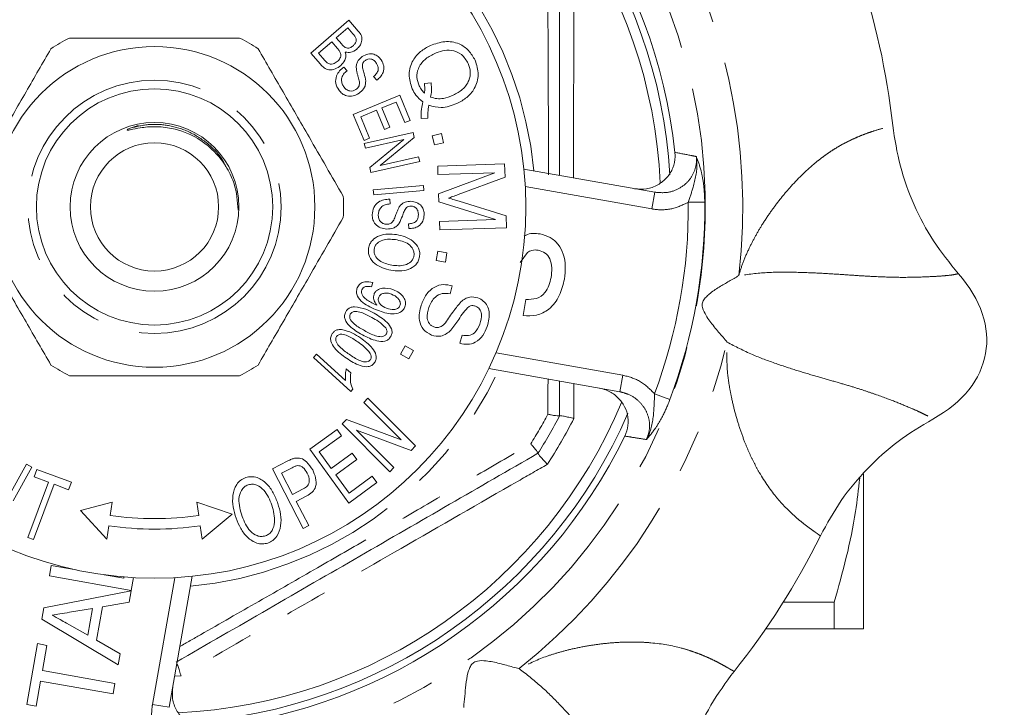
# Model space of a CAD drawing. Units: millimetres. Extents: x 178 to 229, y 86 to 266.
# Drawn here: x 199 to 229, y 96 to 116 of the extents above; entities that cross this region are included whole.
import ezdxf

# ---------------------------------------------------------------- set-up
doc = ezdxf.new("R2010")
doc.units = ezdxf.units.MM
doc.linetypes.add('PHANTOM', pattern=[12.7, 6.35, -1.27, 1.27, -1.27, 1.27, -1.27])

msp = doc.modelspace()

# ---------------------------------------------------------------- linework, layer by layer
at = {"color": 7, "linetype": 'Continuous', "lineweight": 15}
for p, q in [((208.04, 115.239), (209.169, 116.217)), ((209.169, 116.217), (209.446, 115.897)), ((209.134, 115.989), (208.793, 115.693)), ((209.281, 115.818), (209.134, 115.989)), ((208.66, 115.578), (208.271, 115.242)), ((208.83, 115.381), (208.66, 115.578)), ((208.793, 115.693), (208.953, 115.509)), ((208.322, 114.914), (208.04, 115.239)), ((208.271, 115.242), (208.455, 115.029)), ((209.02, 114.832), (209.112, 114.724)), ((209.99, 114.443), (209.899, 114.554)), ((211.402, 114.342), (211.601, 114.362)), ((209.297, 113.43), (210.673, 114)), ((210.568, 113.796), (210.146, 113.622)), ((210.82, 113.186), (210.568, 113.796)), ((210.673, 114), (210.983, 113.253)), ((209.984, 113.555), (209.516, 113.36)), ((210.221, 112.983), (209.984, 113.555)), ((210.146, 113.622), (210.383, 113.05)), ((209.616, 112.659), (209.297, 113.43)), ((209.516, 113.36), (209.779, 112.726)), ((210.983, 113.253), (210.82, 113.186)), ((211.508, 113.318), (211.31, 113.313)), ((202.684, 113.023), (202.921, 113.099)), ((209.624, 112.563), (211.069, 112.891)), ((210.383, 113.05), (210.221, 112.983)), ((211.069, 112.891), (211.103, 112.744)), ((209.779, 112.726), (209.616, 112.659)), ((210.791, 112.683), (209.655, 112.425)), ((209.785, 111.854), (210.791, 112.683)), ((211.103, 112.744), (210.098, 111.915)), ((211.636, 112.795), (211.906, 112.859)), ((211.701, 112.525), (211.636, 112.795)), ((211.971, 112.589), (211.701, 112.525)), ((211.906, 112.859), (211.971, 112.589)), ((209.655, 112.425), (209.624, 112.563)), ((211.264, 112.034), (209.818, 111.706)), ((210.098, 111.915), (211.232, 112.173)), ((211.232, 112.173), (211.264, 112.034)), ((209.818, 111.706), (209.785, 111.854)), ((211.797, 111.9), (213.779, 111.963)), ((211.805, 111.647), (211.797, 111.9)), ((213.779, 111.963), (213.792, 111.567)), ((214.353, 111.807), (218.233, 111.123)), ((213.493, 111.7), (211.805, 111.647)), ((211.823, 111.074), (213.493, 111.7)), ((213.792, 111.567), (212.403, 111.054)), ((209.889, 111.194), (211.376, 111.319)), ((209.901, 111.046), (209.889, 111.194)), ((211.388, 111.171), (209.901, 111.046)), ((211.376, 111.319), (211.388, 111.171)), ((210.377, 110.918), (210.389, 110.778)), ((211.831, 110.837), (211.823, 111.074)), ((212.434, 110.855), (213.828, 110.424)), ((213.508, 110.313), (211.831, 110.837)), ((211.849, 110.261), (213.508, 110.313)), ((211.857, 110.008), (211.849, 110.261)), ((213.828, 110.424), (213.839, 110.071)), ((210.941, 110.045), (210.931, 110.187)), ((213.839, 110.071), (211.857, 110.008)), ((211.752, 109.104), (211.8, 109.376)), ((212.024, 109.057), (211.752, 109.104)), ((211.8, 109.376), (212.072, 109.329)), ((212.072, 109.329), (212.024, 109.057)), ((214.455, 109.339), (214.243, 109.038)), ((209.873, 108.45), (209.84, 108.321)), ((212.229, 108.352), (212.165, 108.111)), ((214.329, 107.469), (214.413, 107.948)), ((212.453, 106.649), (212.521, 106.893)), ((210.696, 106.329), (210.835, 106.57)), ((210.835, 106.57), (211.077, 106.432)), ((208.116, 106.225), (208.208, 106.327)), ((209.221, 105.223), (208.116, 106.225)), ((208.208, 106.327), (209.07, 105.546)), ((210.938, 106.19), (210.696, 106.329)), ((211.077, 106.432), (210.938, 106.19)), ((209.09, 105.896), (209.221, 105.778)), ((217.191, 105.214), (213.311, 105.898)), ((215.409, 105.528), (215.409, 104.505)), ((209.281, 105.288), (209.221, 105.223)), ((209.61, 104.9), (209.733, 105.023)), ((209.733, 105.023), (211.141, 103.609)), ((210.716, 103.79), (209.61, 104.9)), ((215.409, 104.505), (215.409, 104.505)), ((208.967, 104.259), (209.099, 104.391)), ((210.375, 102.846), (208.967, 104.259)), ((209.099, 104.391), (210.716, 103.79)), ((208.006, 103.513), (208.816, 104.099)), ((208.952, 103.911), (208.291, 103.432)), ((208.816, 104.099), (208.952, 103.911)), ((211.01, 103.478), (209.392, 104.079)), ((209.392, 104.079), (210.498, 102.969)), ((211.141, 103.609), (211.01, 103.478)), ((209.162, 101.916), (208.006, 103.513)), ((208.291, 103.432), (208.645, 102.943)), ((208.645, 102.943), (209.264, 103.392)), ((209.264, 103.392), (209.4, 103.204)), ((214.766, 103.391), (214.765, 103.39)), ((199.06, 102.072), (199.614, 103.068)), ((199.772, 102.98), (199.218, 101.984)), ((199.614, 103.068), (199.772, 102.98)), ((206.907, 102.93), (207.363, 103.166)), ((207.484, 102.965), (207.174, 102.805)), ((209.4, 103.204), (208.781, 102.755)), ((210.498, 102.969), (210.375, 102.846)), ((199.845, 102.694), (199.926, 102.913)), ((200.268, 102.535), (199.845, 102.694)), ((199.926, 102.913), (200.945, 102.532)), ((207.817, 101.168), (206.907, 102.93)), ((207.174, 102.805), (207.5, 102.175)), ((208.781, 102.755), (209.174, 102.212)), ((209.174, 102.212), (209.861, 102.709)), ((209.861, 102.709), (209.998, 102.521)), ((224.409, 102.78), (224.409, 98.19)), ((199.657, 100.9), (200.268, 102.535)), ((200.438, 102.472), (199.827, 100.837)), ((200.863, 102.313), (200.438, 102.472)), ((200.945, 102.532), (200.863, 102.313)), ((209.998, 102.521), (209.162, 101.916)), ((207.5, 102.175), (207.813, 102.336)), ((207.918, 102.127), (207.607, 101.967)), ((202.154, 101.947), (201.218, 101.7)), ((202.097, 101.549), (202.154, 101.947)), ((205.708, 101.59), (204.665, 101.947)), ((204.665, 101.947), (204.722, 101.549)), ((207.607, 101.967), (207.977, 101.251)), ((201.218, 101.7), (201.995, 100.843)), ((204.824, 100.843), (205.708, 101.59)), ((201.995, 100.843), (202.052, 101.241)), ((204.766, 101.241), (204.824, 100.843)), ((207.977, 101.251), (207.817, 101.168)), ((199.827, 100.837), (199.657, 100.9)), ((200.294, 99.757), (200.349, 100.068)), ((200.349, 100.068), (201.084, 99.939)), ((202.722, 99.329), (200.294, 99.757)), ((201.917, 99.792), (202.497, 99.689)), ((202.497, 99.689), (202.504, 99.727)), ((202.789, 99.708), (202.722, 99.329)), ((204.526, 99.747), (203.842, 95.867)), ((200.127, 98.813), (202.72, 99.313)), ((202.72, 99.313), (202.661, 98.98)), ((202.661, 98.98), (201.867, 98.846)), ((223.543, 98.98), (222.034, 98.98)), ((223.543, 98.19), (223.543, 98.98)), ((200.068, 98.478), (200.127, 98.813)), ((201.569, 98.796), (200.891, 98.682)), ((201.429, 98), (201.569, 98.796)), ((201.867, 98.846), (201.691, 97.852)), ((202.333, 97.122), (200.068, 98.478)), ((200.798, 98.358), (201.429, 98)), ((221.513, 98.19), (223.543, 98.19)), ((199.622, 95.946), (199.94, 97.752)), ((199.94, 97.752), (200.22, 97.702)), ((201.691, 97.852), (202.392, 97.454)), ((200.22, 97.702), (200.089, 96.955)), ((202.392, 97.454), (202.333, 97.122)), ((200.089, 96.955), (202.237, 96.576)), ((200.034, 96.644), (199.902, 95.897)), ((202.182, 96.265), (200.034, 96.644)), ((202.237, 96.576), (202.182, 96.265)), ((199.902, 95.897), (199.622, 95.946))]:
    msp.add_line(p, q, dxfattribs=at)
at = {"color": 8, "linetype": 'PHANTOM', "lineweight": 0}
for p, q in [((218.146, 110.63), (214.393, 111.292)), ((218.146, 110.63), (218.233, 111.123)), ((219.223, 110.826), (219.71, 110.83)), ((219.484, 107.876), (219.477, 107.837)), ((213.525, 106.368), (217.278, 105.706)), ((217.278, 105.706), (217.191, 105.214)), ((215.83, 105.454), (215.832, 104.424)), ((218.223, 105.154), (218.679, 104.984)), ((203.349, 95.953), (204.011, 99.706)), ((212.753, 97.311), (212.786, 97.334)), ((204.194, 96.799), (204.005, 96.79)), ((203.349, 95.953), (203.842, 95.867))]:
    msp.add_line(p, q, dxfattribs=at)
at = {"color": 7, "linetype": 'Continuous', "lineweight": 15}
for radius in [11, 4.75, 3.5, 2.5, 1.9]:
    msp.add_circle((203.409, 110.69), radius, dxfattribs=at)
at = {"color": 8, "linetype": 'PHANTOM', "lineweight": 0}
msp.add_circle((203.409, 110.69), 3.75, dxfattribs=at)
at = {"color": 7, "linetype": 'Continuous', "lineweight": 15}
for radius, start, end in [(15.3, 3.57, 66.4541), (15.5, 5.983, 64.017), (15, 2.7052, 67.3389), (22, 6.2879, 18.7121), (5.6, 116.7655, 123.2345), (5.6, 56.7655, 63.2345), (5.6, 356.7655, 3.2345), (5.6, 236.7655, 243.2345), (5.6, 296.7655, 303.2345), (15, 272.6723, 337.3564), (15.3, 273.5741, 336.4515), (13.5, 327.2701, 332.7299), (15.5, 275.983, 334.017), (9.235, 261.8277, 278.1723), (9.546, 261.8277, 278.1723), (22, 321.2879, 333.7121)]:
    msp.add_arc((203.409, 110.69), radius, start, end, dxfattribs=at)
at = {"color": 8, "linetype": 'PHANTOM', "lineweight": 0}
for radius, start, end in [(11.29, 95.41, 154.59), (11.29, 5.41, 64.59), (16.319, 350.0691, 34.9309), (17.426, 353.2916, 31.7084), (15.814, 339.5089, 0.4911), (16.301, 339.5089, 0.4911), (16.319, 305.0691, 349.9309), (17.426, 308.2916, 346.7084), (11.29, 275.41, 334.59), (13.171, 327.7958, 332.2042), (13.913, 326.7655, 333.2345), (16.319, 215.0691, 259.9309), (16.319, 260.0691, 304.9309), (15.814, 249.5089, 270.4911)]:
    msp.add_arc((203.409, 110.69), radius, start, end, dxfattribs=at)
at = {"color": 7, "linetype": 'Continuous', "lineweight": 15}
msp.add_ellipse((222.613, 107.304), major_axis=(-5.416, 0.955), ratio=0.636364, start_param=2.466967, end_param=3.816218, dxfattribs=at)
at = {"color": 8, "linetype": 'PHANTOM', "lineweight": 0}
for points, knots in [([(215.08, 111.642), (215.079, 112.152), (215.077, 113.276), (215.07, 115.008), (215.064, 116.224), (215.061, 116.832)], [0, 0, 0, 0, 0.2932349, 0.646223, 1, 1, 1, 1]), ([(215.832, 116.956), (215.831, 116.623), (215.827, 114.961), (215.822, 113.157), (215.823, 111.685), (215.823, 111.547)], [0, 0, 0, 0, 0.1846732, 0.9235777, 1, 1, 1, 1]), ([(202.684, 113.023), (202.875, 113.068), (203.251, 113.157), (203.85, 113.117), (204.445, 112.936), (204.987, 112.586), (205.361, 112.215), (205.49, 111.946), (205.526, 111.872)], [0, 0, 0, 0, 0.176474, 0.34694, 0.535602, 0.730978, 0.926355, 1, 1, 1, 1]), ([(220.717, 108.654), (220.757, 108.787), (220.842, 109.067), (221.015, 109.451), (221.204, 109.819), (221.416, 110.18), (221.659, 110.547), (221.934, 110.913), (222.361, 111.423), (222.766, 111.817), (223.126, 112.108), (223.311, 112.246), (223.497, 112.372), (223.69, 112.49), (223.892, 112.6), (224.103, 112.703), (224.316, 112.795), (224.526, 112.875), (224.779, 112.961), (225.069, 113.043), (225.203, 113.08), (225.277, 113.1)], [0, 0, 0, 0, 0.0380054, 0.0802055, 0.1178416, 0.1564059, 0.2028595, 0.2503811, 0.2993644, 0.4199938, 0.4516295, 0.4839688, 0.5170749, 0.5510091, 0.5902071, 0.6327428, 0.6786755, 0.7280532, 0.7809158, 0.8787932, 1, 1, 1, 1]), ([(218.825, 112.306), (218.982, 112.275), (219.193, 112.234), (219.404, 112.193), (219.459, 112.183)], [0, 0, 0, 0, 0.742494, 1, 1, 1, 1]), ([(218.233, 111.123), (218.359, 111.113), (218.612, 111.093), (218.972, 111.226), (219.255, 111.46), (219.427, 111.764), (219.471, 112.017), (219.461, 112.153), (219.459, 112.183)], [0, 0, 0, 0, 0.202799, 0.404958, 0.599019, 0.780926, 0.952922, 1, 1, 1, 1]), ([(219.223, 110.826), (219.271, 110.974), (219.396, 111.361), (219.498, 111.804), (219.471, 112.112), (219.459, 112.181), (219.459, 112.183)], [0, 0, 0, 0, 0.326552, 0.848384, 0.995403, 1, 1, 1, 1]), ([(219.459, 112.183), (219.459, 112.182), (219.509, 112.06), (219.593, 111.818), (219.687, 111.345), (219.702, 111.008), (219.71, 110.83)], [0, 0, 0, 0, 0.003868, 0.384223, 0.674233, 1, 1, 1, 1]), ([(219.223, 110.826), (219.064, 110.751), (218.745, 110.601), (218.361, 110.595), (218.167, 110.627), (218.146, 110.63)], [0, 0, 0, 0, 0.470671, 0.941032, 1, 1, 1, 1]), ([(227.223, 108.711), (227.173, 108.7), (227.074, 108.677), (226.852, 108.652), (226.532, 108.629), (226.083, 108.609), (225.46, 108.597), (224.807, 108.621), (224.165, 108.659), (223.613, 108.698), (222.987, 108.736), (222.289, 108.758), (221.516, 108.759), (220.992, 108.691), (220.717, 108.654)], [0, 0, 0, 0, 0.088107, 0.177458, 0.265678, 0.394994, 0.517115, 0.630242, 0.685305, 0.741363, 0.800156, 0.861825, 0.927157, 1, 1, 1, 1]), ([(223.134, 100.947), (223.11, 100.964), (223.064, 100.996), (222.972, 101.061), (222.873, 101.131), (222.77, 101.206), (222.648, 101.298), (222.505, 101.413), (222.338, 101.559), (222.171, 101.718), (222.007, 101.887), (221.725, 102.205), (221.438, 102.61), (221.169, 103.105), (221.023, 103.409), (220.879, 103.755), (220.738, 104.146), (220.607, 104.583), (220.504, 105.011), (220.428, 105.424), (220.354, 105.964), (220.363, 106.393), (220.369, 106.684)], [0, 0, 0, 0, 0.051915, 0.099834, 0.143759, 0.183694, 0.219643, 0.271588, 0.320414, 0.366161, 0.408877, 0.448617, 0.580499, 0.62179, 0.661982, 0.701248, 0.749902, 0.797306, 0.843837, 0.882415, 0.920088, 1, 1, 1, 1]), ([(220.369, 106.684), (220.616, 106.556), (221.084, 106.313), (221.811, 106.049), (222.472, 105.831), (223.073, 105.654), (223.605, 105.503), (224.065, 105.369), (224.462, 105.242), (224.933, 105.079), (225.429, 104.891), (225.815, 104.73), (226.072, 104.616), (226.237, 104.537), (226.371, 104.466), (226.433, 104.425), (226.463, 104.405)], [0, 0, 0, 0, 0.072706, 0.138058, 0.199652, 0.258103, 0.313898, 0.369004, 0.425302, 0.483588, 0.605423, 0.733872, 0.800179, 0.867224, 0.934627, 1, 1, 1, 1]), ([(215.061, 104.548), (215.062, 104.877), (215.064, 105.222), (215.066, 105.571), (215.066, 105.588)], [0, 0, 0, 0, 0.949948, 1, 1, 1, 1]), ([(217.278, 105.706), (217.452, 105.66), (217.816, 105.562), (218.083, 105.294), (218.223, 105.154)], [0, 0, 0, 0, 0.476817, 1, 1, 1, 1]), ([(217.98, 103.798), (218.017, 103.898), (218.09, 104.098), (218.067, 104.423), (217.946, 104.726), (217.726, 104.982), (217.46, 105.148), (217.269, 105.195), (217.191, 105.214)], [0, 0, 0, 0, 0.168822, 0.337487, 0.507172, 0.683881, 0.871143, 1, 1, 1, 1]), ([(218.223, 105.154), (218.217, 104.998), (218.203, 104.592), (218.147, 104.14), (218.016, 103.86), (217.981, 103.8), (217.98, 103.798)], [0, 0, 0, 0, 0.3265518, 0.8483836, 0.9954029, 1, 1, 1, 1]), ([(218.679, 104.984), (218.61, 104.819), (218.481, 104.507), (218.231, 104.095), (218.07, 103.896), (217.981, 103.799), (217.98, 103.798)], [0, 0, 0, 0, 0.325767, 0.615777, 0.996132, 1, 1, 1, 1]), ([(217.98, 103.798), (217.854, 103.818), (217.642, 103.852), (217.429, 103.886), (217.343, 103.899)], [0, 0, 0, 0, 0.595332, 1, 1, 1, 1]), ([(204.159, 97.668), (204.364, 97.784), (205.141, 98.227), (206.499, 99.004), (208.182, 99.969), (209.816, 100.912), (211.399, 101.83), (212.98, 102.751), (214.029, 103.364), (214.554, 103.671)], [0, 0, 0, 0, 0.0593843, 0.2252473, 0.3915833, 0.5428503, 0.6941215, 0.8470521, 1, 1, 1, 1]), ([(215.047, 103.065), (214.759, 102.899), (213.317, 102.072), (210.785, 100.616), (207.451, 98.689), (205.281, 97.43), (204.194, 96.799)], [0, 0, 0, 0, 0.0797162, 0.3986723, 0.6989493, 1, 1, 1, 1]), ([(220.576, 96.931), (220.55, 96.946), (220.501, 96.974), (220.404, 97.03), (220.298, 97.09), (220.187, 97.151), (220.052, 97.223), (219.887, 97.304), (219.684, 97.393), (219.47, 97.478), (219.247, 97.555), (218.84, 97.676), (218.351, 97.765), (217.789, 97.8), (217.452, 97.803), (217.077, 97.788), (216.664, 97.751), (216.212, 97.685), (215.781, 97.598), (215.375, 97.491), (214.854, 97.33), (214.469, 97.141), (214.208, 97.013)], [0, 0, 0, 0, 0.051915, 0.099834, 0.143759, 0.183694, 0.219643, 0.271588, 0.320414, 0.366161, 0.408877, 0.448617, 0.580499, 0.62179, 0.661982, 0.701248, 0.749902, 0.797306, 0.843837, 0.882415, 0.920088, 1, 1, 1, 1]), ([(214.208, 97.013), (214.428, 96.843), (214.846, 96.521), (215.392, 95.974), (215.869, 95.467), (216.284, 94.996), (216.645, 94.578), (216.961, 94.219), (217.244, 93.912), (217.591, 93.554), (217.971, 93.184), (218.28, 92.902), (218.492, 92.717), (218.634, 92.601), (218.754, 92.51), (218.817, 92.471), (218.848, 92.452)], [0, 0, 0, 0, 0.072706, 0.138058, 0.199652, 0.258103, 0.313898, 0.369004, 0.425302, 0.483588, 0.605423, 0.733872, 0.800179, 0.867224, 0.934627, 1, 1, 1, 1]), ([(203.545, 94.876), (203.47, 95.036), (203.32, 95.355), (203.315, 95.738), (203.346, 95.932), (203.349, 95.953)], [0, 0, 0, 0, 0.470671, 0.941032, 1, 1, 1, 1])]:
    msp.add_open_spline(points, degree=3, knots=knots, dxfattribs=at)
at = {"color": 7, "linetype": 'Continuous', "lineweight": 15}
for points, knots in [([(215.409, 116.875), (215.409, 115.87), (215.409, 114.128), (215.409, 112.366), (215.409, 111.62)], [0, 0, 0, 0, 0.576964, 1, 1, 1, 1]), ([(209.289, 115.46), (209.308, 115.478), (209.345, 115.515), (209.384, 115.584), (209.388, 115.703), (209.325, 115.771), (209.281, 115.818)], [0, 0, 0, 0, 0.187544, 0.374764, 0.560528, 1, 1, 1, 1]), ([(209.446, 115.897), (209.482, 115.852), (209.553, 115.762), (209.558, 115.594), (209.496, 115.46), (209.434, 115.396), (209.403, 115.364)], [0, 0, 0, 0, 0.280567, 0.558427, 0.779151, 1, 1, 1, 1]), ([(200.887, 115.69), (201.018, 115.69), (201.62, 115.69), (202.729, 115.69), (204.306, 115.69), (205.363, 115.69), (205.931, 115.69)], [0, 0, 0, 0, 0.07896, 0.365173, 0.658395, 1, 1, 1, 1]), ([(208.953, 115.509), (208.97, 115.488), (209.002, 115.452), (209.042, 115.425), (209.059, 115.413)], [0, 0, 0, 0, 0.560465, 1, 1, 1, 1]), ([(211.582, 115.471), (211.721, 115.52), (211.998, 115.617), (212.417, 115.556), (212.735, 115.335), (212.849, 115.135), (212.906, 115.034)], [0, 0, 0, 0, 0.280344, 0.559554, 0.779592, 1, 1, 1, 1]), ([(200.34, 115.374), (200.095, 114.95), (199.6, 114.092), (198.918, 112.911), (198.321, 111.876), (197.986, 111.297), (197.818, 111.006)], [0, 0, 0, 0, 0.2947, 0.596246, 0.797057, 1, 1, 1, 1]), ([(206.479, 115.374), (206.723, 114.95), (207.219, 114.092), (207.901, 112.911), (208.498, 111.876), (208.832, 111.297), (209, 111.006)], [0, 0, 0, 0, 0.2947, 0.596246, 0.797057, 1, 1, 1, 1]), ([(208.824, 114.995), (208.854, 115.025), (208.912, 115.084), (208.939, 115.206), (208.892, 115.305), (208.851, 115.356), (208.83, 115.381)], [0, 0, 0, 0, 0.280419, 0.558375, 0.778599, 1, 1, 1, 1]), ([(209.06, 115.276), (209.07, 115.235), (209.089, 115.153), (209.046, 115.004), (208.971, 114.926), (208.926, 114.878)], [0, 0, 0, 0, 0.279999, 0.560326, 1, 1, 1, 1]), ([(209.059, 115.413), (209.081, 115.404), (209.125, 115.386), (209.211, 115.402), (209.259, 115.438), (209.289, 115.46)], [0, 0, 0, 0, 0.279985, 0.559776, 1, 1, 1, 1]), ([(209.403, 115.364), (209.344, 115.323), (209.24, 115.251), (209.115, 115.268), (209.06, 115.276)], [0, 0, 0, 0, 0.560109, 1, 1, 1, 1]), ([(209.564, 115.143), (209.618, 115.171), (209.724, 115.228), (209.898, 115.226), (210.037, 115.152), (210.096, 115.079), (210.125, 115.042)], [0, 0, 0, 0, 0.280183, 0.559187, 0.779436, 1, 1, 1, 1]), ([(211.042, 114.191), (210.997, 114.331), (210.908, 114.611), (211.033, 115.019), (211.279, 115.307), (211.481, 115.416), (211.582, 115.471)], [0, 0, 0, 0, 0.279575, 0.558587, 0.779124, 1, 1, 1, 1]), ([(211.694, 115.226), (211.595, 115.174), (211.399, 115.072), (211.213, 114.814), (211.162, 114.525), (211.22, 114.36), (211.249, 114.278)], [0, 0, 0, 0, 0.280868, 0.559919, 0.779818, 1, 1, 1, 1]), ([(212.701, 114.94), (212.643, 115.035), (212.526, 115.226), (212.222, 115.346), (211.936, 115.324), (211.775, 115.259), (211.694, 115.226)], [0, 0, 0, 0, 0.2792655, 0.5581702, 0.7787521, 1, 1, 1, 1]), ([(208.455, 115.029), (208.468, 115.015), (208.49, 114.989), (208.516, 114.967), (208.527, 114.957)], [0, 0, 0, 0, 0.560132, 1, 1, 1, 1]), ([(208.527, 114.957), (208.554, 114.941), (208.607, 114.91), (208.721, 114.921), (208.785, 114.967), (208.824, 114.995)], [0, 0, 0, 0, 0.2802, 0.560017, 1, 1, 1, 1]), ([(209.384, 114.831), (209.387, 114.866), (209.393, 114.936), (209.45, 115.051), (209.521, 115.108), (209.564, 115.143)], [0, 0, 0, 0, 0.280435, 0.560612, 1, 1, 1, 1]), ([(209.655, 115.031), (209.634, 115.015), (209.595, 114.986), (209.577, 114.941), (209.57, 114.922)], [0, 0, 0, 0, 0.56008, 1, 1, 1, 1]), ([(209.57, 114.922), (209.57, 114.873), (209.57, 114.776), (209.63, 114.613), (209.652, 114.491), (209.665, 114.416)], [0, 0, 0, 0, 0.278552, 0.559388, 1, 1, 1, 1]), ([(209.985, 114.94), (209.963, 114.97), (209.92, 115.028), (209.826, 115.075), (209.731, 115.072), (209.68, 115.045), (209.655, 115.031)], [0, 0, 0, 0, 0.280832, 0.559166, 0.779588, 1, 1, 1, 1]), ([(209.899, 114.554), (209.931, 114.581), (209.993, 114.636), (210.046, 114.745), (210.035, 114.856), (210.001, 114.912), (209.985, 114.94)], [0, 0, 0, 0, 0.280852, 0.559892, 0.779392, 1, 1, 1, 1]), ([(210.125, 115.042), (210.156, 114.984), (210.218, 114.87), (210.198, 114.681), (210.108, 114.539), (210.03, 114.475), (209.99, 114.443)], [0, 0, 0, 0, 0.279901, 0.558435, 0.779015, 1, 1, 1, 1]), ([(212.256, 113.997), (212.353, 114.049), (212.546, 114.153), (212.734, 114.407), (212.785, 114.694), (212.729, 114.858), (212.701, 114.94)], [0, 0, 0, 0, 0.280757, 0.560036, 0.779958, 1, 1, 1, 1]), ([(212.906, 115.034), (212.951, 114.894), (213.042, 114.614), (212.92, 114.204), (212.671, 113.916), (212.469, 113.807), (212.367, 113.752)], [0, 0, 0, 0, 0.279623, 0.558574, 0.77911, 1, 1, 1, 1]), ([(208.926, 114.878), (208.873, 114.841), (208.769, 114.765), (208.582, 114.73), (208.426, 114.803), (208.357, 114.877), (208.322, 114.914)], [0, 0, 0, 0, 0.280599, 0.559188, 0.778979, 1, 1, 1, 1]), ([(208.867, 114.153), (208.83, 114.218), (208.757, 114.347), (208.783, 114.562), (208.885, 114.724), (208.975, 114.796), (209.02, 114.832)], [0, 0, 0, 0, 0.280074, 0.558377, 0.779014, 1, 1, 1, 1]), ([(209.112, 114.724), (209.074, 114.691), (208.998, 114.626), (208.943, 114.492), (208.953, 114.361), (208.991, 114.292), (209.01, 114.257)], [0, 0, 0, 0, 0.280911, 0.559246, 0.779496, 1, 1, 1, 1]), ([(209.478, 114.391), (209.467, 114.441), (209.449, 114.523), (209.415, 114.636), (209.391, 114.732), (209.386, 114.798), (209.384, 114.831)], [0, 0, 0, 0, 0.339981, 0.560125, 0.780212, 1, 1, 1, 1]), ([(209.375, 114.165), (209.395, 114.18), (209.434, 114.21), (209.481, 114.288), (209.479, 114.352), (209.478, 114.391)], [0, 0, 0, 0, 0.280811, 0.561165, 1, 1, 1, 1]), ([(209.665, 114.416), (209.663, 114.376), (209.661, 114.295), (209.6, 114.16), (209.518, 114.095), (209.469, 114.055)], [0, 0, 0, 0, 0.28052, 0.560679, 1, 1, 1, 1]), ([(211.406, 114.059), (211.412, 114.112), (211.422, 114.206), (211.408, 114.3), (211.402, 114.342)], [0, 0, 0, 0, 0.559921, 1, 1, 1, 1]), ([(211.601, 114.362), (211.61, 114.284), (211.627, 114.143), (211.597, 114.005), (211.584, 113.945)], [0, 0, 0, 0, 0.56007, 1, 1, 1, 1]), ([(209.469, 114.055), (209.412, 114.025), (209.299, 113.965), (209.115, 113.966), (208.962, 114.036), (208.899, 114.114), (208.867, 114.153)], [0, 0, 0, 0, 0.280181, 0.559473, 0.779601, 1, 1, 1, 1]), ([(209.01, 114.257), (209.035, 114.226), (209.084, 114.164), (209.189, 114.116), (209.293, 114.121), (209.348, 114.15), (209.375, 114.165)], [0, 0, 0, 0, 0.280478, 0.559831, 0.77966, 1, 1, 1, 1]), ([(211.355, 113.8), (211.283, 113.862), (211.154, 113.974), (211.076, 114.124), (211.042, 114.191)], [0, 0, 0, 0, 0.55958, 1, 1, 1, 1]), ([(211.249, 114.278), (211.272, 114.233), (211.314, 114.152), (211.378, 114.087), (211.406, 114.059)], [0, 0, 0, 0, 0.5599047, 1, 1, 1, 1]), ([(211.31, 113.313), (211.308, 113.405), (211.305, 113.569), (211.34, 113.729), (211.355, 113.8)], [0, 0, 0, 0, 0.559795, 1, 1, 1, 1]), ([(211.584, 113.945), (211.646, 113.925), (211.77, 113.885), (212.005, 113.9), (212.161, 113.96), (212.256, 113.997)], [0, 0, 0, 0, 0.2798224, 0.5599659, 1, 1, 1, 1]), ([(211.536, 113.7), (211.524, 113.629), (211.504, 113.503), (211.507, 113.375), (211.508, 113.318)], [0, 0, 0, 0, 0.560066, 1, 1, 1, 1]), ([(212.367, 113.752), (212.214, 113.695), (211.94, 113.592), (211.659, 113.667), (211.536, 113.7)], [0, 0, 0, 0, 0.560041, 1, 1, 1, 1]), ([(205.68, 111.593), (205.64, 111.675), (205.48, 112.006), (205.143, 112.4), (204.583, 112.803), (204.03, 113.019), (203.441, 113.079), (203.028, 113.046), (202.772, 112.99), (202.652, 112.966), (202.627, 112.963), (202.615, 112.962), (202.608, 112.962), (202.604, 112.964), (202.602, 112.965), (202.602, 112.967), (202.602, 112.969), (202.604, 112.973), (202.614, 112.984), (202.642, 113.001), (202.668, 113.015), (202.684, 113.023)], [0, 0, 0, 0, 0.072576, 0.291816, 0.400344, 0.619736, 0.752299, 0.867544, 0.946888, 0.959454, 0.965272, 0.967462, 0.969741, 0.97055, 0.971367, 0.971973, 0.972578, 0.973573, 0.976093, 0.985525, 1, 1, 1, 1]), ([(225.277, 113.1), (225.339, 112.697), (225.464, 111.891), (225.887, 110.741), (226.455, 109.658), (226.967, 109.027), (227.223, 108.711)], [0, 0, 0, 0, 0.250462, 0.500948, 0.750374, 1, 1, 1, 1]), ([(217.628, 111.229), (217.746, 111.22), (217.984, 111.202), (218.324, 111.325), (218.601, 111.545), (218.78, 111.84), (218.837, 112.108), (218.828, 112.262), (218.825, 112.306)], [0, 0, 0, 0, 0.190422, 0.380934, 0.56872, 0.75118, 0.928926, 1, 1, 1, 1]), ([(205.884, 110.595), (205.865, 110.861), (205.841, 111.205), (205.71, 111.521), (205.68, 111.593)], [0, 0, 0, 0, 0.772195, 1, 1, 1, 1]), ([(209.859, 110.459), (209.867, 110.532), (209.883, 110.679), (210.029, 110.838), (210.205, 110.909), (210.32, 110.915), (210.377, 110.918)], [0, 0, 0, 0, 0.280114, 0.558263, 0.77895, 1, 1, 1, 1]), ([(210.672, 110.708), (210.695, 110.734), (210.741, 110.787), (210.855, 110.847), (210.945, 110.852), (211.001, 110.856)], [0, 0, 0, 0, 0.28038, 0.560646, 1, 1, 1, 1]), ([(211.001, 110.856), (211.06, 110.848), (211.178, 110.832), (211.319, 110.731), (211.39, 110.591), (211.395, 110.497), (211.398, 110.45)], [0, 0, 0, 0, 0.280214, 0.559212, 0.779409, 1, 1, 1, 1]), ([(212.403, 111.054), (212.349, 111.034), (212.253, 110.999), (212.156, 110.965), (212.113, 110.95)], [0, 0, 0, 0, 0.560001, 1, 1, 1, 1]), ([(212.113, 110.95), (212.173, 110.933), (212.28, 110.902), (212.387, 110.869), (212.434, 110.855)], [0, 0, 0, 0, 0.559997, 1, 1, 1, 1]), ([(210.389, 110.778), (210.339, 110.774), (210.24, 110.765), (210.118, 110.689), (210.05, 110.576), (210.041, 110.499), (210.036, 110.46)], [0, 0, 0, 0, 0.280919, 0.5594, 0.77964, 1, 1, 1, 1]), ([(210.494, 110.299), (210.514, 110.346), (210.548, 110.422), (210.585, 110.532), (210.621, 110.624), (210.655, 110.68), (210.672, 110.708)], [0, 0, 0, 0, 0.3399767, 0.5601248, 0.7802181, 1, 1, 1, 1]), ([(210.876, 110.674), (210.848, 110.635), (210.792, 110.557), (210.746, 110.39), (210.693, 110.279), (210.661, 110.211)], [0, 0, 0, 0, 0.278518, 0.559397, 1, 1, 1, 1]), ([(211.009, 110.713), (210.982, 110.712), (210.934, 110.711), (210.894, 110.685), (210.876, 110.674)], [0, 0, 0, 0, 0.559994, 1, 1, 1, 1]), ([(211.225, 110.45), (211.224, 110.486), (211.223, 110.558), (211.173, 110.649), (211.094, 110.702), (211.038, 110.71), (211.009, 110.713)], [0, 0, 0, 0, 0.2808591, 0.5591693, 0.7794908, 1, 1, 1, 1]), ([(200.34, 106.006), (200.095, 106.43), (199.6, 107.288), (198.918, 108.469), (198.321, 109.504), (197.986, 110.083), (197.818, 110.374)], [0, 0, 0, 0, 0.2947, 0.596246, 0.797057, 1, 1, 1, 1]), ([(206.479, 106.006), (206.723, 106.43), (207.219, 107.288), (207.901, 108.469), (208.498, 109.504), (208.832, 110.083), (209, 110.374)], [0, 0, 0, 0, 0.2947, 0.596246, 0.797057, 1, 1, 1, 1]), ([(210.292, 110.032), (210.228, 110.041), (210.102, 110.058), (209.953, 110.163), (209.868, 110.308), (209.862, 110.409), (209.859, 110.459)], [0, 0, 0, 0, 0.280209, 0.559527, 0.779653, 1, 1, 1, 1]), ([(210.036, 110.46), (210.038, 110.42), (210.042, 110.341), (210.1, 110.243), (210.187, 110.186), (210.249, 110.179), (210.28, 110.175)], [0, 0, 0, 0, 0.28046, 0.559737, 0.77964, 1, 1, 1, 1]), ([(210.28, 110.175), (210.304, 110.176), (210.353, 110.177), (210.437, 110.213), (210.472, 110.267), (210.494, 110.299)], [0, 0, 0, 0, 0.280828, 0.561161, 1, 1, 1, 1]), ([(210.931, 110.187), (210.972, 110.191), (211.055, 110.199), (211.161, 110.256), (211.216, 110.352), (211.222, 110.417), (211.225, 110.45)], [0, 0, 0, 0, 0.2808874, 0.5597836, 0.7793738, 1, 1, 1, 1]), ([(211.398, 110.45), (211.39, 110.386), (211.373, 110.257), (211.247, 110.117), (211.092, 110.054), (210.991, 110.048), (210.941, 110.045)], [0, 0, 0, 0, 0.279864, 0.558477, 0.779042, 1, 1, 1, 1]), ([(210.661, 110.211), (210.636, 110.179), (210.587, 110.115), (210.459, 110.042), (210.355, 110.036), (210.292, 110.032)], [0, 0, 0, 0, 0.28049, 0.560665, 1, 1, 1, 1]), ([(209.751, 109.47), (209.761, 109.511), (209.782, 109.594), (209.883, 109.734), (210.069, 109.85), (210.323, 109.896), (210.492, 109.879), (210.577, 109.87)], [0, 0, 0, 0, 0.125132, 0.250259, 0.499218, 0.749415, 1, 1, 1, 1]), ([(210.548, 109.72), (210.418, 109.732), (210.223, 109.751), (210.021, 109.638), (209.94, 109.536), (209.924, 109.473), (209.916, 109.442)], [0, 0, 0, 0, 0.498954, 0.748933, 0.874413, 1, 1, 1, 1]), ([(211.094, 109.236), (211.097, 109.271), (211.103, 109.339), (211.056, 109.469), (210.89, 109.652), (210.685, 109.693), (210.548, 109.72)], [0, 0, 0, 0, 0.125334, 0.25073, 0.500044, 1, 1, 1, 1]), ([(210.577, 109.87), (210.664, 109.851), (210.837, 109.814), (211.075, 109.688), (211.224, 109.514), (211.273, 109.341), (211.265, 109.253), (211.26, 109.209)], [0, 0, 0, 0, 0.250698, 0.500791, 0.74973, 0.874824, 1, 1, 1, 1]), ([(214.364, 109.822), (214.381, 109.833), (214.516, 109.92), (214.683, 109.905), (214.829, 109.892)], [0, 0, 0, 0, 0.129106, 1, 1, 1, 1]), ([(214.829, 109.892), (214.932, 109.862), (215.137, 109.803), (215.382, 109.585), (215.538, 109.281), (215.595, 108.924), (215.565, 108.675), (215.551, 108.551)], [0, 0, 0, 0, 0.186424, 0.372915, 0.559327, 0.779531, 1, 1, 1, 1]), ([(210.412, 108.813), (210.241, 108.858), (209.984, 108.925), (209.788, 109.172), (209.74, 109.34), (209.747, 109.427), (209.751, 109.47)], [0, 0, 0, 0, 0.499029, 0.748642, 0.874343, 1, 1, 1, 1]), ([(209.916, 109.442), (209.913, 109.409), (209.907, 109.343), (209.95, 109.216), (210.113, 109.04), (210.309, 108.994), (210.439, 108.963)], [0, 0, 0, 0, 0.125508, 0.250907, 0.500664, 1, 1, 1, 1]), ([(214.776, 109.408), (214.712, 109.413), (214.597, 109.423), (214.499, 109.365), (214.455, 109.339)], [0, 0, 0, 0, 0.559617, 1, 1, 1, 1]), ([(215.156, 108.601), (215.169, 108.694), (215.195, 108.879), (215.143, 109.14), (214.989, 109.34), (214.847, 109.385), (214.776, 109.408)], [0, 0, 0, 0, 0.28129, 0.56082, 0.78068, 1, 1, 1, 1]), ([(211.26, 109.209), (211.25, 109.166), (211.228, 109.081), (211.124, 108.939), (210.932, 108.823), (210.671, 108.782), (210.499, 108.803), (210.412, 108.813)], [0, 0, 0, 0, 0.125175, 0.250318, 0.499104, 0.749293, 1, 1, 1, 1]), ([(210.439, 108.963), (210.572, 108.949), (210.772, 108.927), (210.984, 109.037), (211.068, 109.141), (211.086, 109.205), (211.094, 109.236)], [0, 0, 0, 0, 0.499681, 0.749195, 0.874622, 1, 1, 1, 1]), ([(215.551, 108.551), (215.51, 108.384), (215.43, 108.053), (215.14, 107.656), (214.733, 107.454), (214.464, 107.464), (214.329, 107.469)], [0, 0, 0, 0, 0.280797, 0.560151, 0.779877, 1, 1, 1, 1]), ([(214.413, 107.948), (214.518, 107.948), (214.727, 107.949), (214.978, 108.123), (215.104, 108.362), (215.138, 108.521), (215.156, 108.601)], [0, 0, 0, 0, 0.28011, 0.558321, 0.778855, 1, 1, 1, 1]), ([(220.717, 108.654), (220.623, 108.599), (220.44, 108.491), (220.123, 108.313), (219.892, 108.156), (219.744, 108.018), (219.676, 107.934), (219.64, 107.851), (219.631, 107.779), (219.653, 107.644), (219.762, 107.435), (219.98, 107.141), (220.215, 106.875), (220.331, 106.731), (220.369, 106.684)], [0, 0, 0, 0, 0.123223, 0.240456, 0.369062, 0.419868, 0.470405, 0.492621, 0.515079, 0.543637, 0.640925, 0.785717, 0.928373, 1, 1, 1, 1]), ([(210.017, 107.627), (209.863, 107.69), (209.631, 107.784), (209.428, 108.003), (209.382, 108.168), (209.404, 108.249), (209.414, 108.289)], [0, 0, 0, 0, 0.500944, 0.750147, 0.875119, 1, 1, 1, 1]), ([(209.414, 108.289), (209.439, 108.334), (209.488, 108.424), (209.667, 108.492), (209.795, 108.466), (209.873, 108.45)], [0, 0, 0, 0, 0.27935, 0.559275, 1, 1, 1, 1]), ([(209.554, 108.232), (209.547, 108.205), (209.533, 108.151), (209.574, 108.045), (209.713, 107.908), (209.863, 107.839), (209.963, 107.794)], [0, 0, 0, 0, 0.124674, 0.24963, 0.499027, 1, 1, 1, 1]), ([(209.84, 108.321), (209.778, 108.333), (209.692, 108.35), (209.588, 108.298), (209.565, 108.254), (209.554, 108.232)], [0, 0, 0, 0, 0.559139, 0.779583, 1, 1, 1, 1]), ([(209.911, 108.102), (209.923, 108.126), (209.947, 108.176), (210.031, 108.248), (210.218, 108.311), (210.379, 108.266), (210.486, 108.236)], [0, 0, 0, 0, 0.125548, 0.251164, 0.501472, 1, 1, 1, 1]), ([(210.486, 108.236), (210.544, 108.21), (210.661, 108.158), (210.788, 108.03), (210.862, 107.875), (210.839, 107.776), (210.828, 107.726)], [0, 0, 0, 0, 0.281118, 0.561243, 0.781061, 1, 1, 1, 1]), ([(211.307, 107.783), (211.35, 107.889), (211.437, 108.099), (211.675, 108.326), (211.965, 108.41), (212.141, 108.371), (212.229, 108.352)], [0, 0, 0, 0, 0.280994, 0.560138, 0.77998, 1, 1, 1, 1]), ([(209.998, 107.781), (209.958, 107.835), (209.903, 107.909), (209.89, 108.027), (209.904, 108.077), (209.911, 108.102)], [0, 0, 0, 0, 0.558044, 0.779137, 1, 1, 1, 1]), ([(210.05, 108.012), (210.044, 107.995), (210.034, 107.959), (210.043, 107.884), (210.112, 107.768), (210.215, 107.72), (210.284, 107.688)], [0, 0, 0, 0, 0.125495, 0.250947, 0.500794, 1, 1, 1, 1]), ([(210.429, 108.106), (210.39, 108.119), (210.313, 108.144), (210.199, 108.137), (210.098, 108.096), (210.066, 108.04), (210.05, 108.012)], [0, 0, 0, 0, 0.281098, 0.561285, 0.781189, 1, 1, 1, 1]), ([(210.681, 107.765), (210.686, 107.784), (210.696, 107.822), (210.68, 107.899), (210.607, 108.019), (210.5, 108.071), (210.429, 108.106)], [0, 0, 0, 0, 0.125311, 0.250703, 0.50111, 1, 1, 1, 1]), ([(212.165, 108.111), (212.087, 108.123), (211.932, 108.149), (211.673, 108.007), (211.586, 107.825), (211.533, 107.714)], [0, 0, 0, 0, 0.280957, 0.560052, 1, 1, 1, 1]), ([(212.486, 107.877), (212.526, 107.91), (212.604, 107.974), (212.78, 108.04), (212.91, 108.012), (212.99, 107.996)], [0, 0, 0, 0, 0.2812469, 0.5618851, 1, 1, 1, 1]), ([(212.99, 107.996), (213.046, 107.968), (213.158, 107.913), (213.275, 107.762), (213.358, 107.5), (213.305, 107.294), (213.267, 107.15)], [0, 0, 0, 0, 0.186994, 0.374041, 0.561089, 1, 1, 1, 1]), ([(209.075, 107.586), (209.091, 107.61), (209.123, 107.659), (209.212, 107.719), (209.286, 107.728), (209.332, 107.733)], [0, 0, 0, 0, 0.280442, 0.560599, 1, 1, 1, 1]), ([(209.332, 107.733), (209.447, 107.715), (209.653, 107.681), (209.836, 107.582), (209.917, 107.538)], [0, 0, 0, 0, 0.558499, 1, 1, 1, 1]), ([(209.963, 107.794), (209.97, 107.792), (209.981, 107.788), (209.993, 107.783), (209.998, 107.781)], [0, 0, 0, 0, 0.55999, 1, 1, 1, 1]), ([(210.828, 107.726), (210.81, 107.692), (210.775, 107.625), (210.647, 107.537), (210.377, 107.492), (210.161, 107.573), (210.017, 107.627)], [0, 0, 0, 0, 0.124977, 0.25018, 0.499339, 1, 1, 1, 1]), ([(210.284, 107.688), (210.356, 107.666), (210.465, 107.632), (210.594, 107.669), (210.656, 107.714), (210.672, 107.748), (210.681, 107.765)], [0, 0, 0, 0, 0.499178, 0.749223, 0.874663, 1, 1, 1, 1]), ([(211.617, 106.888), (211.53, 106.937), (211.356, 107.035), (211.21, 107.381), (211.27, 107.631), (211.307, 107.783)], [0, 0, 0, 0, 0.279757, 0.559897, 1, 1, 1, 1]), ([(211.533, 107.714), (211.503, 107.604), (211.458, 107.44), (211.528, 107.25), (211.606, 107.169), (211.657, 107.146), (211.683, 107.134)], [0, 0, 0, 0, 0.499084, 0.748559, 0.874272, 1, 1, 1, 1]), ([(212.027, 107.258), (212.107, 107.377), (212.252, 107.591), (212.414, 107.79), (212.486, 107.877)], [0, 0, 0, 0, 0.5603745, 1, 1, 1, 1]), ([(212.728, 107.738), (212.668, 107.681), (212.549, 107.566), (212.401, 107.31), (212.27, 107.143), (212.19, 107.042)], [0, 0, 0, 0, 0.278869, 0.559476, 1, 1, 1, 1]), ([(212.92, 107.751), (212.883, 107.76), (212.817, 107.777), (212.755, 107.75), (212.728, 107.738)], [0, 0, 0, 0, 0.559279, 1, 1, 1, 1]), ([(213.045, 107.219), (213.077, 107.319), (213.125, 107.469), (213.059, 107.642), (212.99, 107.719), (212.943, 107.74), (212.92, 107.751)], [0, 0, 0, 0, 0.499417, 0.749024, 0.874457, 1, 1, 1, 1]), ([(209.566, 106.9), (209.431, 106.979), (209.228, 107.096), (209.057, 107.318), (209.028, 107.477), (209.059, 107.55), (209.075, 107.586)], [0, 0, 0, 0, 0.501017, 0.750434, 0.875181, 1, 1, 1, 1]), ([(209.207, 107.513), (209.198, 107.485), (209.18, 107.427), (209.228, 107.314), (209.376, 107.167), (209.531, 107.081), (209.634, 107.024)], [0, 0, 0, 0, 0.1236, 0.248569, 0.498066, 1, 1, 1, 1]), ([(209.849, 107.414), (209.745, 107.471), (209.589, 107.555), (209.387, 107.602), (209.265, 107.581), (209.226, 107.536), (209.207, 107.513)], [0, 0, 0, 0, 0.501852, 0.751381, 0.876356, 1, 1, 1, 1]), ([(210.257, 107.11), (210.188, 107.176), (210.066, 107.296), (209.915, 107.378), (209.849, 107.414)], [0, 0, 0, 0, 0.558715, 1, 1, 1, 1]), ([(209.917, 107.538), (210.052, 107.459), (210.255, 107.341), (210.426, 107.12), (210.456, 106.961), (210.425, 106.888), (210.41, 106.852)], [0, 0, 0, 0, 0.5010257, 0.7504186, 0.8751865, 1, 1, 1, 1]), ([(208.676, 106.937), (208.695, 106.96), (208.732, 107.005), (208.826, 107.057), (208.902, 107.058), (208.948, 107.059)], [0, 0, 0, 0, 0.280458, 0.560658, 1, 1, 1, 1]), ([(208.948, 107.059), (209.06, 107.03), (209.262, 106.977), (209.433, 106.86), (209.509, 106.808)], [0, 0, 0, 0, 0.558474, 1, 1, 1, 1]), ([(210.278, 106.926), (210.285, 106.943), (210.299, 106.976), (210.294, 107.044), (210.271, 107.085), (210.257, 107.11)], [0, 0, 0, 0, 0.27999, 0.559909, 1, 1, 1, 1]), ([(211.683, 107.134), (211.719, 107.125), (211.79, 107.107), (211.921, 107.147), (211.987, 107.216), (212.027, 107.258)], [0, 0, 0, 0, 0.280016, 0.559751, 1, 1, 1, 1]), ([(213.267, 107.15), (213.227, 107.058), (213.148, 106.874), (212.94, 106.675), (212.685, 106.599), (212.53, 106.632), (212.453, 106.649)], [0, 0, 0, 0, 0.280828, 0.560161, 0.77987, 1, 1, 1, 1]), ([(212.521, 106.893), (212.586, 106.882), (212.714, 106.861), (212.937, 106.967), (213.004, 107.123), (213.045, 107.219)], [0, 0, 0, 0, 0.28102, 0.56016, 1, 1, 1, 1]), ([(209.095, 106.207), (208.968, 106.298), (208.778, 106.435), (208.632, 106.673), (208.62, 106.834), (208.658, 106.903), (208.676, 106.937)], [0, 0, 0, 0, 0.500979, 0.7504, 0.875161, 1, 1, 1, 1]), ([(208.8, 106.852), (208.789, 106.825), (208.766, 106.769), (208.801, 106.652), (208.933, 106.492), (209.078, 106.391), (209.175, 106.323)], [0, 0, 0, 0, 0.123622, 0.248582, 0.49807, 1, 1, 1, 1]), ([(209.429, 106.692), (209.331, 106.758), (209.185, 106.858), (208.988, 106.923), (208.865, 106.914), (208.822, 106.873), (208.8, 106.852)], [0, 0, 0, 0, 0.5019185, 0.7513827, 0.8763055, 1, 1, 1, 1]), ([(209.509, 106.808), (209.636, 106.717), (209.826, 106.58), (209.972, 106.342), (209.985, 106.181), (209.947, 106.112), (209.928, 106.077)], [0, 0, 0, 0, 0.5010298, 0.7504504, 0.8751849, 1, 1, 1, 1]), ([(210.41, 106.852), (210.387, 106.819), (210.342, 106.755), (210.192, 106.693), (209.914, 106.722), (209.705, 106.829), (209.566, 106.9)], [0, 0, 0, 0, 0.124858, 0.249753, 0.499117, 1, 1, 1, 1]), ([(209.634, 107.024), (209.738, 106.967), (209.894, 106.882), (210.098, 106.836), (210.219, 106.857), (210.258, 106.903), (210.278, 106.926)], [0, 0, 0, 0, 0.501972, 0.751436, 0.876336, 1, 1, 1, 1]), ([(212.19, 107.042), (212.146, 107.002), (212.059, 106.923), (211.86, 106.836), (211.709, 106.868), (211.617, 106.888)], [0, 0, 0, 0, 0.2813926, 0.5620224, 1, 1, 1, 1]), ([(209.802, 106.349), (209.741, 106.422), (209.632, 106.553), (209.491, 106.649), (209.429, 106.692)], [0, 0, 0, 0, 0.558697, 1, 1, 1, 1]), ([(209.928, 106.077), (209.902, 106.047), (209.851, 105.987), (209.697, 105.94), (209.422, 105.995), (209.226, 106.122), (209.095, 106.207)], [0, 0, 0, 0, 0.1249049, 0.2497731, 0.4991676, 1, 1, 1, 1]), ([(209.175, 106.323), (209.273, 106.257), (209.419, 106.157), (209.617, 106.091), (209.74, 106.101), (209.783, 106.143), (209.804, 106.164)], [0, 0, 0, 0, 0.5018652, 0.7512969, 0.8762724, 1, 1, 1, 1]), ([(209.804, 106.164), (209.813, 106.18), (209.831, 106.212), (209.833, 106.28), (209.814, 106.323), (209.802, 106.349)], [0, 0, 0, 0, 0.280005, 0.560175, 1, 1, 1, 1]), ([(209.07, 105.546), (209.064, 105.612), (209.055, 105.73), (209.08, 105.845), (209.09, 105.896)], [0, 0, 0, 0, 0.559699, 1, 1, 1, 1]), ([(200.887, 105.69), (201.018, 105.69), (201.62, 105.69), (202.729, 105.69), (204.306, 105.69), (205.363, 105.69), (205.931, 105.69)], [0, 0, 0, 0, 0.07896, 0.365173, 0.658395, 1, 1, 1, 1]), ([(209.221, 105.778), (209.212, 105.684), (209.195, 105.515), (209.255, 105.358), (209.281, 105.288)], [0, 0, 0, 0, 0.559951, 1, 1, 1, 1]), ([(217.343, 103.899), (217.381, 104.002), (217.458, 104.209), (217.434, 104.544), (217.309, 104.854), (217.084, 105.11), (216.827, 105.264), (216.651, 105.305), (216.586, 105.32)], [0, 0, 0, 0, 0.175852, 0.351703, 0.527999, 0.707751, 0.892561, 1, 1, 1, 1]), ([(215.409, 104.505), (215.401, 104.501), (215.385, 104.495), (215.295, 104.504), (215.182, 104.523), (215.098, 104.54), (215.063, 104.548), (215.061, 104.548)], [0, 0, 0, 0, 0.270465, 0.540692, 0.816962, 0.989633, 1, 1, 1, 1]), ([(215.832, 104.424), (215.83, 104.425), (215.819, 104.427), (215.754, 104.442), (215.641, 104.467), (215.515, 104.493), (215.429, 104.508), (215.416, 104.506), (215.409, 104.506)], [0, 0, 0, 0, 0.009357, 0.0464, 0.291888, 0.530648, 0.765245, 1, 1, 1, 1]), ([(226.463, 104.405), (226.114, 104.195), (225.415, 103.775), (224.51, 102.95), (223.721, 102.015), (223.33, 101.303), (223.134, 100.947)], [0, 0, 0, 0, 0.250572, 0.500942, 0.750482, 1, 1, 1, 1]), ([(214.766, 103.391), (214.765, 103.399), (214.762, 103.416), (214.709, 103.49), (214.637, 103.578), (214.579, 103.643), (214.555, 103.669), (214.554, 103.671)], [0, 0, 0, 0, 0.270465, 0.540692, 0.816962, 0.989633, 1, 1, 1, 1]), ([(214.765, 103.39), (213.895, 102.887), (212.148, 101.879), (209.473, 100.334), (206.761, 98.769), (204.958, 97.728), (204.053, 97.205)], [0, 0, 0, 0, 0.2452621, 0.4921491, 0.7450331, 1, 1, 1, 1]), ([(207.557, 103.244), (207.622, 103.249), (207.753, 103.261), (207.952, 103.123), (208.041, 102.983), (208.095, 102.898)], [0, 0, 0, 0, 0.278749, 0.558976, 1, 1, 1, 1]), ([(215.047, 103.065), (215.045, 103.066), (215.038, 103.074), (214.992, 103.123), (214.914, 103.209), (214.829, 103.305), (214.773, 103.372), (214.768, 103.384), (214.765, 103.39)], [0, 0, 0, 0, 0.009357, 0.0464, 0.291888, 0.530648, 0.765245, 1, 1, 1, 1]), ([(207.363, 103.166), (207.398, 103.183), (207.46, 103.215), (207.527, 103.235), (207.557, 103.244)], [0, 0, 0, 0, 0.560137, 1, 1, 1, 1]), ([(207.642, 103.026), (207.611, 103.018), (207.557, 103.002), (207.506, 102.976), (207.484, 102.965)], [0, 0, 0, 0, 0.559376, 1, 1, 1, 1]), ([(207.933, 102.805), (207.894, 102.866), (207.84, 102.952), (207.727, 103.022), (207.67, 103.025), (207.642, 103.026)], [0, 0, 0, 0, 0.559242, 0.780104, 1, 1, 1, 1]), ([(205.825, 101.467), (205.792, 101.578), (205.727, 101.798), (205.712, 102.145), (205.799, 102.427), (205.956, 102.602), (206.062, 102.648), (206.115, 102.671)], [0, 0, 0, 0, 0.250749, 0.500974, 0.749968, 0.874956, 1, 1, 1, 1]), ([(206.115, 102.671), (206.17, 102.684), (206.28, 102.71), (206.505, 102.666), (206.744, 102.502), (206.941, 102.223), (207.023, 102.013), (207.064, 101.908)], [0, 0, 0, 0, 0.124988, 0.250038, 0.498949, 0.749277, 1, 1, 1, 1]), ([(207.813, 102.336), (207.859, 102.363), (207.949, 102.415), (208.022, 102.603), (207.967, 102.728), (207.933, 102.805)], [0, 0, 0, 0, 0.281754, 0.559737, 1, 1, 1, 1]), ([(208.095, 102.898), (208.128, 102.82), (208.194, 102.666), (208.211, 102.421), (208.091, 102.227), (207.976, 102.161), (207.918, 102.127)], [0, 0, 0, 0, 0.280895, 0.5604861, 0.7793461, 1, 1, 1, 1]), ([(206.187, 102.458), (206.147, 102.439), (206.065, 102.402), (205.953, 102.261), (205.893, 102.042), (205.927, 101.776), (205.978, 101.607), (206.004, 101.523)], [0, 0, 0, 0, 0.1248994, 0.2499625, 0.498662, 0.7490776, 1, 1, 1, 1]), ([(206.886, 101.85), (206.821, 102.011), (206.725, 102.252), (206.483, 102.442), (206.313, 102.486), (206.229, 102.467), (206.187, 102.458)], [0, 0, 0, 0, 0.500045, 0.749542, 0.874833, 1, 1, 1, 1]), ([(223.543, 98.98), (223.668, 99.423), (223.918, 100.311), (224.175, 101.538), (224.263, 102.324), (224.301, 102.655)], [0, 0, 0, 0, 0.366229, 0.733549, 1, 1, 1, 1]), ([(206.694, 100.945), (206.733, 100.962), (206.812, 100.997), (206.922, 101.134), (207.002, 101.432), (206.932, 101.683), (206.886, 101.85)], [0, 0, 0, 0, 0.125284, 0.25052, 0.500221, 1, 1, 1, 1]), ([(207.064, 101.908), (207.094, 101.8), (207.156, 101.585), (207.166, 101.245), (207.073, 100.972), (206.92, 100.802), (206.817, 100.756), (206.766, 100.733)], [0, 0, 0, 0, 0.250749, 0.501159, 0.74985, 0.874993, 1, 1, 1, 1]), ([(206.004, 101.523), (206.068, 101.367), (206.164, 101.132), (206.406, 100.956), (206.571, 100.916), (206.653, 100.935), (206.694, 100.945)], [0, 0, 0, 0, 0.499483, 0.749404, 0.87471, 1, 1, 1, 1]), ([(206.766, 100.733), (206.712, 100.72), (206.604, 100.694), (206.383, 100.736), (206.148, 100.893), (205.949, 101.161), (205.866, 101.365), (205.825, 101.467)], [0, 0, 0, 0, 0.125004, 0.250043, 0.499034, 0.749359, 1, 1, 1, 1]), ([(200.891, 98.682), (200.795, 98.666), (200.624, 98.638), (200.453, 98.609), (200.378, 98.596)], [0, 0, 0, 0, 0.56, 1, 1, 1, 1]), ([(200.378, 98.596), (200.456, 98.552), (200.596, 98.472), (200.736, 98.393), (200.798, 98.358)], [0, 0, 0, 0, 0.56, 1, 1, 1, 1]), ([(224.409, 98.19), (224.409, 98.19), (224.39, 98.19), (224.312, 98.19), (224.254, 98.19), (224.028, 98.19), (223.809, 98.19), (223.543, 98.19)], [0, 0, 0, 0, 0.25, 0.25, 0.5, 0.5, 1, 1, 1, 1]), ([(204.072, 97.169), (204.079, 97.149), (204.096, 97.106), (204.136, 96.985), (204.171, 96.876), (204.191, 96.811), (204.194, 96.801), (204.194, 96.799)], [0, 0, 0, 0, 0.279784, 0.603838, 0.937024, 0.9873, 1, 1, 1, 1]), ([(212.569, 95.865), (212.579, 95.973), (212.6, 96.184), (212.627, 96.547), (212.672, 96.822), (212.734, 97.015), (212.782, 97.112), (212.842, 97.18), (212.903, 97.218), (213.034, 97.255), (213.27, 97.245), (213.629, 97.172), (213.97, 97.071), (214.148, 97.027), (214.208, 97.013)], [0, 0, 0, 0, 0.1232227, 0.2404563, 0.3690625, 0.4198676, 0.470405, 0.4926214, 0.5150787, 0.5436372, 0.6409248, 0.7857171, 0.9283725, 1, 1, 1, 1]), ([(218.848, 92.452), (218.891, 92.858), (218.976, 93.669), (219.342, 94.838), (219.856, 95.948), (220.336, 96.603), (220.576, 96.931)], [0, 0, 0, 0, 0.250572, 0.500942, 0.750482, 1, 1, 1, 1]), ([(203.949, 96.472), (203.939, 96.353), (203.921, 96.116), (204.044, 95.775), (204.264, 95.499), (204.56, 95.319), (204.827, 95.262), (204.981, 95.272), (205.025, 95.274)], [0, 0, 0, 0, 0.190422, 0.380934, 0.56872, 0.75118, 0.928926, 1, 1, 1, 1])]:
    msp.add_open_spline(points, degree=3, knots=knots, dxfattribs=at)

doc.saveas('drawing.dxf')
